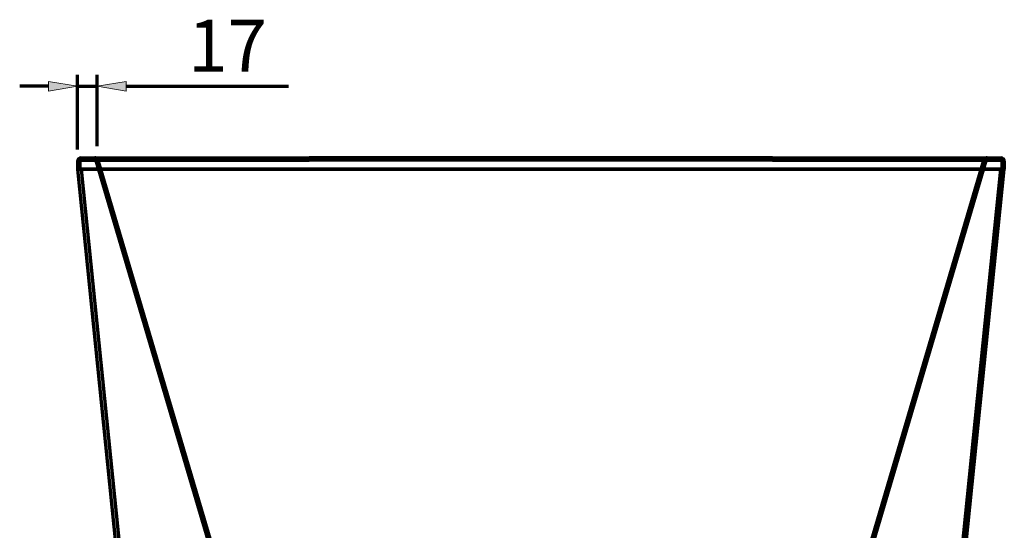
# Model space of a CAD drawing. Units: inches. Extents: x -2074 to 1759, y -1345 to 1133.
# Drawn here: x 909 to 1759, y -827 to -386 of the extents above; entities that cross this region are included whole.
import ezdxf

# ---------------------------------------------------------------- set-up
doc = ezdxf.new("R2010")
doc.units = ezdxf.units.IN
doc.header["$MEASUREMENT"] = 0

# ---------------------------------------------------------------- blocks, each defined once
blk = doc.blocks.new('block 7')
at = {"color": 7, "lineweight": 70, "true_color": 0xffffff}
blk.add_lwpolyline([(1633.71, -872.82), (1741.69, -507.49)], dxfattribs=at)
blk = doc.blocks.new('block 8')
at = {"color": 7, "lineweight": 70, "true_color": 0xffffff}
blk.add_lwpolyline([(1559.33, -505.34), (1159.33, -505.34)], dxfattribs=at)
blk = doc.blocks.new('block 9')
at = {"color": 7, "lineweight": 70, "true_color": 0xffffff}
blk.add_lwpolyline([(976.33, -505.34), (1084.94, -872.82)], dxfattribs=at)
blk = doc.blocks.new('block 10')
at = {"color": 7, "lineweight": 70, "true_color": 0xffffff}
blk.add_lwpolyline([(1559.33, -507.34), (1159.33, -507.34)], dxfattribs=at)
blk = doc.blocks.new('block 11')
at = {"color": 7, "lineweight": 70, "true_color": 0xffffff}
blk.add_lwpolyline([(975.04, -508.06), (1083.02, -873.39)], dxfattribs=at)
blk = doc.blocks.new('block 12')
at = {"color": 7, "lineweight": 70, "true_color": 0xffffff}
blk.add_lwpolyline([(1635.63, -873.39), (1743.61, -508.06)], dxfattribs=at)
blk = doc.blocks.new('block 13')
at = {"color": 7, "lineweight": 70, "true_color": 0xffffff}
blk.add_lwpolyline([(1757.33, -508.34), (1757.33, -515.34)], dxfattribs=at)
blk = doc.blocks.new('block 14')
at = {"color": 7, "lineweight": 70, "true_color": 0xffffff}
blk.add_lwpolyline([(961.33, -508.34), (961.33, -515.34)], dxfattribs=at)
blk = doc.blocks.new('block 15')
at = {"color": 7, "lineweight": 70, "true_color": 0xffffff}
blk.add_lwpolyline([(1759.33, -508.34), (1759.33, -515.34)], dxfattribs=at)
blk = doc.blocks.new('block 16')
at = {"color": 7, "lineweight": 70, "true_color": 0xffffff}
blk.add_lwpolyline([(959.33, -508.34), (959.33, -515.34)], dxfattribs=at)
blk = doc.blocks.new('block 17')
at = {"color": 7, "lineweight": 70, "true_color": 0xffffff}
blk.add_lwpolyline([(1159.33, -515.34), (1559.33, -515.34)], dxfattribs=at)
blk = doc.blocks.new('block 26')
at = {"color": 7, "lineweight": 70, "true_color": 0xffffff}
blk.add_open_spline([(1759.33, -508.34), (1759.33, -506.68), (1757.98, -505.34), (1756.33, -505.34)], degree=3, dxfattribs=at)
blk = doc.blocks.new('block 27')
at = {"color": 7, "lineweight": 70, "true_color": 0xffffff}
blk.add_open_spline([(962.33, -505.34), (960.67, -505.34), (959.33, -506.68), (959.33, -508.34)], degree=3, dxfattribs=at)
blk = doc.blocks.new('block 28')
at = {"color": 7, "lineweight": 70, "true_color": 0xffffff}
blk.add_lwpolyline([(1559.33, -505.34), (1756.33, -505.34)], dxfattribs=at)
blk = doc.blocks.new('block 29')
at = {"color": 7, "lineweight": 70, "true_color": 0xffffff}
blk.add_lwpolyline([(962.33, -505.34), (1159.33, -505.34)], dxfattribs=at)
blk = doc.blocks.new('block 31')
at = {"color": 7, "lineweight": 70, "true_color": 0xffffff}
blk.add_open_spline([(1744.57, -505.34), (1743.24, -505.34), (1742.07, -506.21), (1741.69, -507.49)], degree=3, dxfattribs=at)
blk = doc.blocks.new('block 32')
at = {"color": 7, "lineweight": 70, "true_color": 0xffffff}
blk.add_open_spline([(976.96, -507.49), (976.58, -506.21), (975.41, -505.34), (974.08, -505.34)], degree=3, dxfattribs=at)
blk = doc.blocks.new('block 33')
at = {"color": 7, "lineweight": 70, "true_color": 0xffffff}
blk.add_open_spline([(975.04, -508.06), (974.92, -507.63), (974.53, -507.34), (974.08, -507.34)], degree=3, dxfattribs=at)
blk = doc.blocks.new('block 34')
at = {"color": 7, "lineweight": 70, "true_color": 0xffffff}
blk.add_open_spline([(1744.57, -507.34), (1744.12, -507.34), (1743.73, -507.63), (1743.61, -508.06)], degree=3, dxfattribs=at)
blk = doc.blocks.new('block 35')
at = {"color": 7, "lineweight": 70, "true_color": 0xffffff}
blk.add_lwpolyline([(962.33, -507.34), (1159.33, -507.34)], dxfattribs=at)
blk = doc.blocks.new('block 36')
at = {"color": 7, "lineweight": 70, "true_color": 0xffffff}
blk.add_open_spline([(962.33, -507.34), (961.77, -507.34), (961.33, -507.79), (961.33, -508.34)], degree=3, dxfattribs=at)
blk = doc.blocks.new('block 37')
at = {"color": 7, "lineweight": 70, "true_color": 0xffffff}
blk.add_lwpolyline([(1559.33, -507.34), (1756.33, -507.34)], dxfattribs=at)
blk = doc.blocks.new('block 38')
at = {"color": 7, "lineweight": 70, "true_color": 0xffffff}
blk.add_open_spline([(1757.33, -508.34), (1757.33, -507.79), (1756.88, -507.34), (1756.33, -507.34)], degree=3, dxfattribs=at)
blk = doc.blocks.new('block 42')
at = {"color": 7, "lineweight": 70, "true_color": 0xffffff}
blk.add_lwpolyline([(1159.33, -515.34), (959.33, -515.34)], dxfattribs=at)
blk = doc.blocks.new('block 43')
at = {"color": 7, "lineweight": 70, "true_color": 0xffffff}
blk.add_lwpolyline([(1759.33, -515.34), (1559.33, -515.34)], dxfattribs=at)
blk = doc.blocks.new('block 60')
at = {"color": 7, "lineweight": 70, "true_color": 0xffffff}
blk.add_lwpolyline([(1702.07, -1078.37), (1759.33, -515.34)], dxfattribs=at)
blk = doc.blocks.new('block 61')
at = {"color": 7, "lineweight": 70, "true_color": 0xffffff}
blk.add_lwpolyline([(1559.33, -515.34), (1159.33, -515.34)], dxfattribs=at)
blk = doc.blocks.new('block 62')
at = {"color": 7, "lineweight": 70, "true_color": 0xffffff}
blk.add_lwpolyline([(959.33, -515.34), (1016.58, -1078.37)], dxfattribs=at)
blk = doc.blocks.new('block 73')
at = {"color": 7, "lineweight": 70, "true_color": 0xffffff}
blk.add_lwpolyline([(1699.08, -1078.07), (1756.31, -515.34)], dxfattribs=at)
blk = doc.blocks.new('block 74')
at = {"color": 7, "lineweight": 70, "true_color": 0xffffff}
blk.add_lwpolyline([(962.34, -515.34), (1019.57, -1078.07)], dxfattribs=at)
blk = doc.blocks.new('block 79')
at = {"color": 7, "lineweight": 70, "true_color": 0xffffff}
blk.add_lwpolyline([(1559.33, -515.34), (1759.33, -515.34)], dxfattribs=at)
blk = doc.blocks.new('block 80')
at = {"color": 7, "lineweight": 70, "true_color": 0xffffff}
blk.add_lwpolyline([(959.33, -515.34), (1159.33, -515.34)], dxfattribs=at)
blk = doc.blocks.new('block 97')
at = {"color": 7, "lineweight": 70, "true_color": 0xffffff}
blk.add_lwpolyline([(959.33, -498.34), (959.33, -433.63)], dxfattribs=at)
blk = doc.blocks.new('block 98')
at = {"color": 7, "lineweight": 70, "true_color": 0xffffff}
blk.add_lwpolyline([(976.33, -495.34), (976.33, -433.63)], dxfattribs=at)
blk = doc.blocks.new('block 99')
at = {"color": 7, "lineweight": 70, "true_color": 0xffffff}
blk.add_lwpolyline([(934.33, -443.63), (909.33, -443.63)], dxfattribs=at)
blk = doc.blocks.new('block 100')
at = {"color": 7, "lineweight": 70, "true_color": 0xffffff}
blk.add_lwpolyline([(1001.33, -443.63), (1141.46, -443.63)], dxfattribs=at)
blk = doc.blocks.new('block 101')
at = {"color": 7, "lineweight": 70, "true_color": 0xffffff}
blk.add_lwpolyline([(959.33, -443.63), (976.33, -443.63)], dxfattribs=at)
blk = doc.blocks.new('block 102')
at = {"true_color": 0xffffff}
h = blk.add_hatch(color=7, dxfattribs=at)
h.dxf.hatch_style = 2
h.paths.add_polyline_path([(934.33, -439.46), (959.33, -443.63), (934.33, -447.79)])
at = {"lineweight": 0}
blk.add_lwpolyline([(934.33, -439.46), (959.33, -443.63), (934.33, -447.79), (934.33, -439.46)], dxfattribs=at)
blk = doc.blocks.new('block 103')
at = {"true_color": 0xffffff}
h = blk.add_hatch(color=7, dxfattribs=at)
h.dxf.hatch_style = 2
h.paths.add_polyline_path([(1001.33, -439.46), (976.33, -443.63), (1001.33, -447.79)])
at = {"lineweight": 0}
blk.add_lwpolyline([(1001.33, -439.46), (976.33, -443.63), (1001.33, -447.79), (1001.33, -439.46)], dxfattribs=at)
blk = doc.blocks.new('block 104')
at = {"color": 7, "true_color": 0xffffff, "insert": (1054.69, -431.13), "char_height": 44.958, "attachment_point": 7}
blk.add_mtext('\\fArial|b0|i0|c0|p34;\\W1;17', dxfattribs=at)

msp = doc.modelspace()

# ---------------------------------------------------------------- block references
for name in ['block 104', 'block 102', 'block 97', 'block 98', 'block 103', 'block 99', 'block 101', 'block 100', 'block 27', 'block 16', 'block 36', 'block 14', 'block 29', 'block 35', 'block 32', 'block 33', 'block 11', 'block 9', 'block 8', 'block 10', 'block 28', 'block 37', 'block 7', 'block 12', 'block 31', 'block 34', 'block 26', 'block 38', 'block 13', 'block 15', 'block 42', 'block 62', 'block 80', 'block 74', 'block 17', 'block 61', 'block 43', 'block 79', 'block 73', 'block 60']:
    msp.add_blockref(name, (0, 0))

doc.saveas('drawing.dxf')
